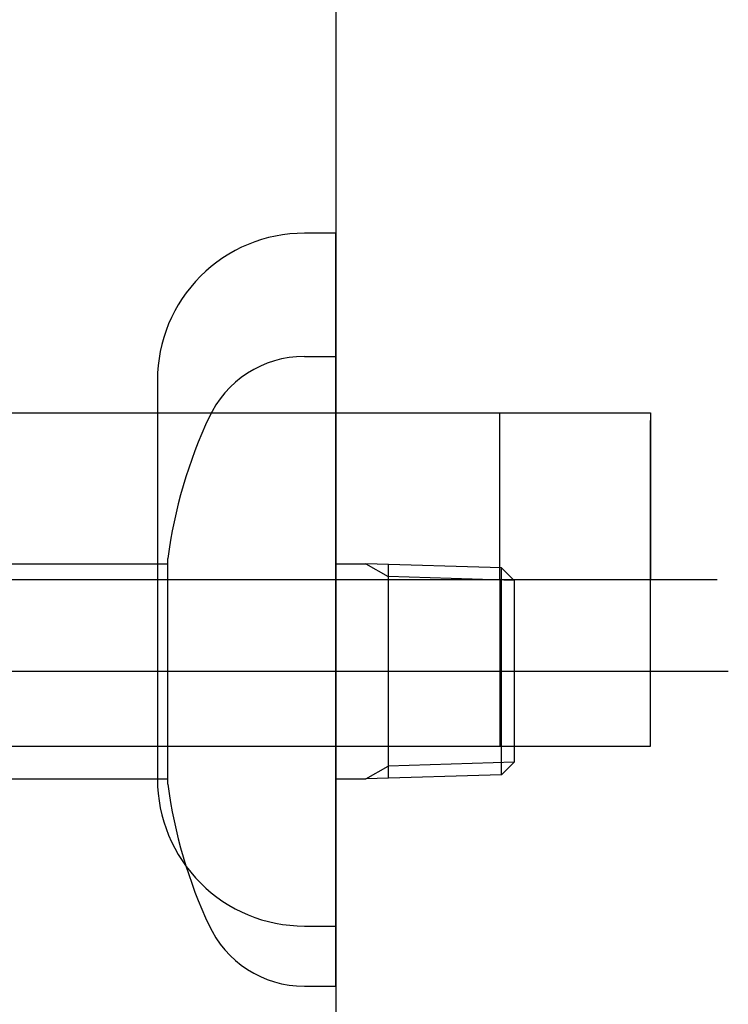
# Model space of a CAD drawing. Extents: x -1652 to -142, y -5205 to 416.
# Drawn here: x -209 to -142, y -2399 to -2306 of the extents above; entities that cross this region are included whole.
import ezdxf

# ---------------------------------------------------------------- set-up
doc = ezdxf.new("R2010")
doc.units = 0
for name, color, linetype in [('_0-2_', 7, 'CONTINUOUS'), ('__', 7, 'CONTINUOUS'), ('__-1-1', 7, 'CONTINUOUS'), ('____2D-1', 7, 'CONTINUOUS'), ('_____2D-2', 7, 'CONTINUOUS'), ('_____3D', 7, 'CONTINUOUS'), ('CLASS1', 7, 'CONTINUOUS'), ('JISSEN', 7, 'CONTINUOUS')]:
    doc.layers.add(name, color=color, linetype=linetype)

# ---------------------------------------------------------------- blocks, each defined once
blk = doc.blocks.new('____-10')
at = {"layer": 'JISSEN', "color": 17, "flags": 128}
blk.add_lwpolyline([(-196.122, -2378.02), (-196.122, -2378.02, 0.414214), (-182.122, -2392.02), (-179.122, -2392.02), (-179.122, -2359.02), (-179.122, -2326.02), (-182.122, -2326.02), (-182.122, -2326.02, 0.414214), (-196.122, -2340.02), (-196.122, -2359.02)], format="xyb", close=True, dxfattribs=at)
for points in [[(-179.122, -2343.145), (-149.122, -2343.145), (-149.122, -2343.745), (-149.122, -2359.02)], [(-179.122, -2374.895), (-149.122, -2374.895), (-149.122, -2374.295), (-149.122, -2359.02), (-149.122, -2343.845)]]:
    blk.add_lwpolyline(points, dxfattribs=at)
blk = doc.blocks.new('____3D')
at = {"layer": '_0-2_', "color": 17}
blk.add_blockref('____-10', (0, 0), dxfattribs=at)
blk = doc.blocks.new('____-182')
at = {"layer": 'CLASS1', "color": 17, "linetype": 'CONTINUOUS'}
for p, q in [((7939.48, 3835), (7942.48, 3835)), ((7942.48, 3775), (7942.48, 3835)), ((7910.879, 3815.25), (7926.48, 3815.25)), ((7926.48, 3794.25), (7926.48, 3815.75)), ((7942.48, 3815.25), (7945.351, 3815.25)), ((7945.351, 3815.25), (7947.48, 3814.021)), ((7958.28, 3814.846), (7945.351, 3815.25)), ((7947.48, 3815.183), (7947.48, 3794.817)), ((7959.48, 3813.646), (7958.28, 3814.846)), ((7958.28, 3795.154), (7958.28, 3814.846)), ((7959.48, 3813.646), (7947.48, 3814.021)), ((7959.48, 3813.646), (7959.48, 3796.354)), ((7979.88, 3805), (7834.891, 3805)), ((7959.48, 3796.354), (7947.48, 3795.979)), ((7959.48, 3796.354), (7958.28, 3795.154)), ((7945.351, 3794.75), (7947.48, 3795.979)), ((7958.28, 3795.154), (7945.351, 3794.75)), ((7910.88, 3794.75), (7926.48, 3794.75)), ((7942.48, 3794.75), (7945.351, 3794.75)), ((7939.48, 3775), (7942.48, 3775))]:
    blk.add_line(p, q, dxfattribs=at)
for centre, radius, start, end in [((7939.48, 3825), 10, 89.99999, 155.80905), ((7971.114, 3810.024), 45, 154.66681, 172.6898), ((7971.114, 3799.976), 45, 187.31014, 205.33313), ((7939.48, 3785), 10, 204.19087, 269.99995)]:
    blk.add_arc(centre, radius, start, end, dxfattribs=at)
blk = doc.blocks.new('___2D')
at = {"layer": '__-1-1', "color": 17}
blk.add_blockref('____-182', (-8121.602, -6172.757), dxfattribs=at)
blk = doc.blocks.new('_____21')
at = {"layer": '__', "color": 17}
for p, q in [((7.372, -17.011), (79.928, -17.011)), ((79.928, -17.011), (109.928, -17.011)), ((109.928, -32.886), (109.928, -17.011)), ((7.372, -32.886), (95.3, -32.886)), ((7.372, -32.886), (130.628, -32.886)), ((109.928, -32.886), (109.928, -48.761)), ((110.428, -32.886), (124.233, -32.886)), ((110.428, -32.886), (124.233, -32.886)), ((110.428, -32.886), (124.233, -32.886)), ((110.428, -32.886), (124.233, -32.886)), ((7.372, -48.761), (79.928, -48.761)), ((79.928, -48.761), (109.928, -48.761))]:
    blk.add_line(p, q, dxfattribs=at)
blk = doc.blocks.new('____2D-2')
at = {"layer": '_0-2_', "color": 17, "linetype": 'CONTINUOUS'}
blk.add_line((-179.122, -1904.546), (-179.122, -2821.691), dxfattribs=at)
at = {"layer": '__', "color": 17}
blk.add_blockref('_____21', (-273.419, -2326.134), dxfattribs=at)

msp = doc.modelspace()

# ---------------------------------------------------------------- block references
at = {"layer": '____2D-1'}
msp.add_blockref('___2D', (0, 0), dxfattribs=at)
at = {"layer": '_____2D-2'}
msp.add_blockref('____2D-2', (0, 0), dxfattribs=at)
at = {"layer": '_____3D'}
msp.add_blockref('____3D', (0, 0), dxfattribs=at)

doc.saveas('drawing.dxf')
